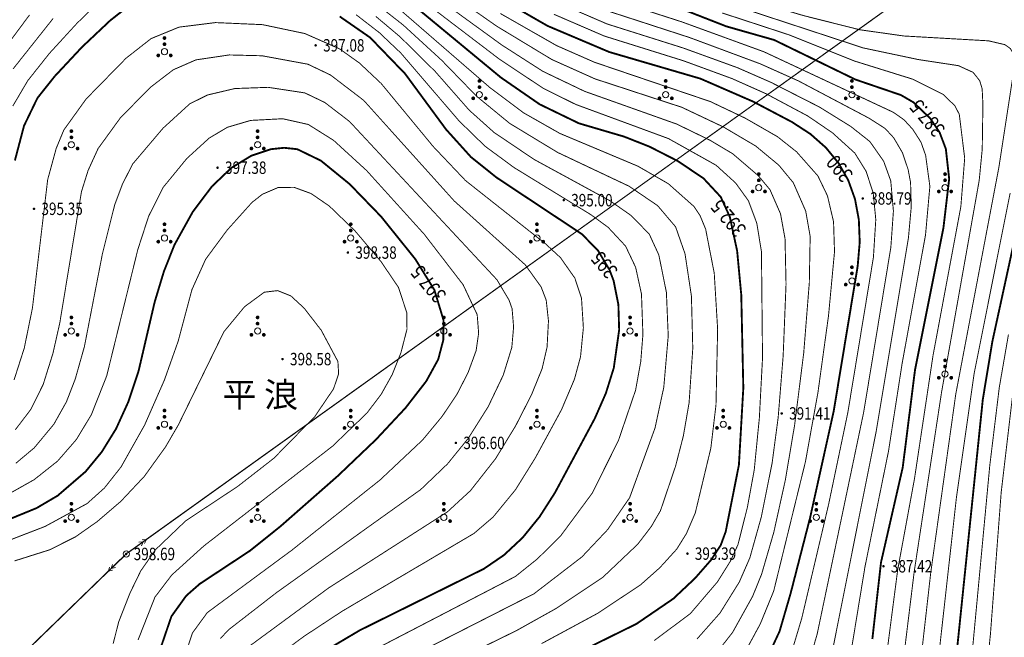
# Model space of a CAD drawing. Extents: x 605816 to 622238, y 3113338 to 3131379.
# Drawn here: x 617864 to 617943, y 3116841 to 3116891 of the extents above; entities that cross this region are included whole.
import ezdxf
from ezdxf.enums import TextEntityAlignment as Align

# ---------------------------------------------------------------- set-up
doc = ezdxf.new("R2010")
doc.units = 0
doc.header["$LTSCALE"] = 0.5
doc.layers.get('0').update_dxf_attribs({"linetype": 'CONTINUOUS', "lineweight": 0})
doc.layers.add('ASSIST', color=8, linetype='CONTINUOUS', lineweight=0, plot=False)
for name, color, linetype, lineweight in [('DGX', 2, 'CONTINUOUS', 0), ('DMTZ', 3, 'CONTINUOUS', 0), ('GCD', 1, 'CONTINUOUS', 0), ('GXYZ', 2, 'CONTINUOUS', 0), ('ZBTZ', 3, 'CONTINUOUS', 0)]:
    doc.layers.add(name, color=color, linetype=linetype, lineweight=lineweight)
doc.styles.add('HZ', font='rs.shx', dxfattribs={"width": 0.8, "bigfont": 'hztxt.shx'})
doc.styles.add('等线体', font='simhei.ttf')

# ---------------------------------------------------------------- blocks, each defined once
blk = doc.blocks.new('gc160')
at = {"const_width": 0.3}
for points in [[(-0.15, 2.2, 1), (0.15, 2.2, 1)], [(-0.15, 1.2, 1), (0.15, 1.2, 1)], [(-1.15, -0.6, 1), (-0.85, -0.6, 1)], [(0.85, -0.6, 1), (1.15, -0.6, 1)]]:
    blk.add_lwpolyline(points, format="xyb", close=True, dxfattribs=at)
blk.add_circle((0, 0), 0.5)
blk = doc.blocks.new('gc013a')
at = {"linetype": 'Continuous'}
blk.add_line((0.5, 0), (4, 0), dxfattribs=at)
at = {"linetype": 'Continuous', "flags": 128}
for points in [[(2.77, 0.35), (3.38, 0), (2.77, -0.35)], [(3.39, 0.35), (4, 0), (3.39, -0.35)]]:
    blk.add_lwpolyline(points, dxfattribs=at)
blk = doc.blocks.new('gc170')
at = {"linetype": 'Continuous'}
blk.add_circle((0, 0), 0.5, dxfattribs=at)
blk = doc.blocks.new('GC200')
at = {"linetype": 'Continuous', "const_width": 0.2, "flags": 128}
blk.add_lwpolyline([(-0.1, 0, 1), (0.1, 0, 1)], format="xyb", close=True, dxfattribs=at)

msp = doc.modelspace()

# ---------------------------------------------------------------- linework, layer by layer
at = {"layer": 'ASSIST', "linetype": 'Continuous', "elevation": 398.691, "flags": 128}
msp.add_lwpolyline([(618221.623, 3117156.924), (618132.773, 3117067.349), (618056.379, 3116966.599), (617975.912, 3116922.021), (617872.164, 3116847.707), (617815.703, 3116792.953), (617783.416, 3116698.882), (617810.039, 3116609.15), (617864.773, 3116440.082)], dxfattribs=at)
at = {"layer": 'DGX', "linetype": 'Continuous', "const_width": 0.075, "flags": 128}
for points, elevation in [([(617864.891, 3116916.205), (617867.252, 3116915.388), (617875.49, 3116911.298), (617879.382, 3116909.892), (617884.922, 3116908.725), (617894.674, 3116907.55), (617897.08, 3116906.858), (617899.757, 3116905.28), (617907.241, 3116899.399), (617910.488, 3116897.219), (617914.04, 3116895.474), (617920.816, 3116892.808), (617926.702, 3116891.061), (617931.242, 3116889.918), (617934.802, 3116889.416), (617941.62, 3116889.026), (617942.929, 3116888.719), (617943.37, 3116888.407), (617943.634, 3116887.95), (617943.646, 3116886.617), (617942.447, 3116878.83), (617938.977, 3116860.58), (617936.962, 3116846.213), (617935.898, 3116836.832)], 386), ([(617893.166, 3116896.378), (617902.005, 3116890.203), (617906.445, 3116887.52), (617909.928, 3116885.959), (617916.912, 3116883.675), (617920.262, 3116882.089), (617922.859, 3116880.558), (617924.723, 3116879.015), (617925.893, 3116877.597), (617926.89, 3116875.317), (617927.249, 3116873.279), (617927.18, 3116869.546), (617926.731, 3116863.9), (617925.996, 3116858.086), (617925.249, 3116853.659), (617924.323, 3116849.464), (617923.341, 3116846.087), (617922.617, 3116844.299), (617921, 3116841.39), (617919.996, 3116840.108)], 391), ([(617893.25, 3116895.346), (617902.416, 3116888.687), (617905.722, 3116886.568), (617909.084, 3116884.959), (617916.508, 3116882.321), (617919.176, 3116881.023), (617921, 3116879.941), (617923.077, 3116878.161), (617924.016, 3116877.032), (617924.859, 3116875.102), (617925.224, 3116873.098), (617925.306, 3116869.432), (617925.074, 3116863.663), (617924.673, 3116858.707), (617924.184, 3116855.024), (617923.312, 3116850.679), (617922.389, 3116847.389), (617921.539, 3116845.442), (617919.989, 3116842.953), (617918.125, 3116840.847)], 391.5), ([(617893.883, 3116893.897), (617902.223, 3116887.547), (617905.757, 3116885.199), (617908.372, 3116883.903), (617915.836, 3116881.154), (617919.67, 3116879.01), (617921.244, 3116877.581), (617922.277, 3116876.146), (617922.95, 3116874.341), (617923.325, 3116872.055), (617923.411, 3116863.485), (617923.156, 3116858.655), (617922.743, 3116854.463), (617922.191, 3116851.461), (617921.432, 3116848.448), (617920.809, 3116847.103), (617919.779, 3116845.456), (617917.6, 3116842.906), (617914.692, 3116840.736)], 392), ([(617870.705, 3116892.869), (617868.194, 3116890.439), (617865.977, 3116888.019), (617864.237, 3116885.828), (617863.025, 3116883.773)], 394.5), ([(617893.071, 3116836.384), (617903.576, 3116841.526), (617906.79, 3116843.32), (617910.554, 3116845.832), (617913.363, 3116848.493), (617914.458, 3116849.925), (617915.194, 3116851.197), (617916.406, 3116854.774), (617917.033, 3116857.199), (617917.497, 3116859.877), (617917.795, 3116864.27), (617917.685, 3116868.473), (617917.168, 3116871.883), (617916.412, 3116874.047), (617914.96, 3116875.758), (617912.662, 3116877.319), (617906.911, 3116880.037), (617903.051, 3116882.376), (617900.382, 3116884.564), (617897.573, 3116887.457), (617894.481, 3116890.291), (617891.939, 3116892.284)], 393.5), ([(617905.616, 3116840.488), (617910.113, 3116842.915), (617913.582, 3116845.215), (617915.138, 3116846.598), (617916.501, 3116848.094), (617917.278, 3116849.341), (617917.995, 3116851.011), (617919.249, 3116856.229), (617919.663, 3116859.701), (617919.796, 3116865.812), (617919.523, 3116870.314), (617918.83, 3116873.866), (617918.377, 3116874.964), (617917.886, 3116875.694), (617915.821, 3116877.523), (617913.376, 3116878.931), (617907.078, 3116881.575), (617904.143, 3116883.242), (617901.468, 3116885.248), (617893.42, 3116892.22)], 393), ([(617926.928, 3116838.222), (617927.811, 3116841.246), (617931.56, 3116859.124), (617933.747, 3116872.394), (617933.954, 3116875.321), (617933.74, 3116877.749), (617933.169, 3116879.33), (617932.059, 3116880.915), (617930.514, 3116882.136), (617927.985, 3116883.701), (617924.098, 3116885.679), (617921.395, 3116886.863), (617917.029, 3116888.447), (617910.89, 3116890.385), (617907.115, 3116892.014)], 389), ([(617930.342, 3116838.611), (617931.663, 3116846.674), (617933.556, 3116855.967), (617934.657, 3116863.054), (617936.54, 3116873.394), (617936.89, 3116877.313), (617936.548, 3116879.814), (617936.173, 3116880.869), (617935.511, 3116881.903), (617934.812, 3116882.665), (617933.945, 3116883.273), (617923.531, 3116888.142), (617916.889, 3116890.561), (617911.059, 3116892.435)], 388), ([(617919.601, 3116892.37), (617931.531, 3116888.453), (617935.958, 3116887.519), (617939.189, 3116887.027), (617940.376, 3116886.485), (617940.909, 3116885.807), (617941.102, 3116885.165), (617941.162, 3116883.923), (617941.108, 3116880.293), (617940.862, 3116877.776), (617937.83, 3116860.723), (617935.632, 3116846.308), (617934.475, 3116836.884)], 386.5), ([(617864.373, 3116891.112), (617862.076, 3116888.014)], 393.5), ([(617891.655, 3116839.743), (617903.51, 3116845.896), (617905.283, 3116847.314), (617907.146, 3116849.156), (617909.699, 3116852.607), (617911.804, 3116856.838), (617913.189, 3116860.899), (617913.604, 3116863.2), (617913.778, 3116865.386), (617913.662, 3116868.639), (617913.191, 3116870.79), (617912.381, 3116872.498), (617910.977, 3116874.007), (617909.605, 3116875.016), (617903.401, 3116878.82), (617901.06, 3116880.542), (617898.966, 3116882.582), (617894.278, 3116888.044), (617892.537, 3116889.694), (617890.678, 3116891.13)], 394.5), ([(617902.295, 3116891.227), (617906.822, 3116888.644), (617909.874, 3116887.302), (617919.216, 3116884.132), (617922.011, 3116882.803), (617924.615, 3116881.308), (617926.154, 3116880.09), (617927.875, 3116878.144), (617928.644, 3116876.539), (617929.132, 3116874.46), (617929.21, 3116872.046), (617928.726, 3116866.883), (617927.874, 3116860.702), (617926.87, 3116855.14), (617924.311, 3116844.718), (617923.229, 3116842.07), (617921.819, 3116839.47)], 390.5), ([(617925.65, 3116839.461), (617926.564, 3116842.497), (617928.738, 3116851.714), (617930.279, 3116859.076), (617932.344, 3116871.595), (617932.535, 3116874.631), (617932.328, 3116876.765), (617931.753, 3116878.524), (617930.843, 3116879.99), (617929.042, 3116881.622), (617927.054, 3116882.975), (617923.69, 3116884.768), (617920.968, 3116885.981), (617917.059, 3116887.415), (617910.662, 3116889.414), (617906.608, 3116891.164)], 389.5), ([(617929.009, 3116839.738), (617932.572, 3116857.605), (617935.163, 3116873.157), (617935.392, 3116875.672), (617935.336, 3116877.612), (617935.141, 3116878.656), (617934.685, 3116880.013), (617933.972, 3116881.225), (617933.288, 3116881.967), (617931.992, 3116882.796), (617926.309, 3116885.796), (617923.233, 3116887.173), (617917.545, 3116889.288), (617910.904, 3116891.446)], 388.5), ([(617920.16, 3116891.271), (617925.511, 3116889.52), (617930.83, 3116887.396), (617935.517, 3116885.936), (617937.945, 3116884.724), (617938.898, 3116883.805), (617939.258, 3116883.113), (617939.695, 3116879.582), (617939.386, 3116875.678), (617937.143, 3116863.681), (617935.653, 3116853.774), (617934.3, 3116846.439), (617933.157, 3116837.66)], 387), ([(617866.278, 3116890.833), (617863.054, 3116886.771)], 394), ([(617863.124, 3116861.709), (617863.95, 3116864.285), (617864.608, 3116867.517), (617865.834, 3116877.847), (617866.521, 3116880.361), (617867.134, 3116881.843), (617868.929, 3116884.34), (617872.152, 3116887.63), (617874.166, 3116889.207), (617876.416, 3116890.13), (617879.35, 3116890.495), (617883.145, 3116890.329), (617886.546, 3116889.614), (617889.336, 3116888.384), (617890.937, 3116887.245), (617892.686, 3116885.603), (617896.886, 3116880.518), (617899.491, 3116877.772), (617905.95, 3116872.666), (617907.14, 3116871.564), (617908.297, 3116869.918), (617908.831, 3116868.306), (617908.982, 3116865.916), (617908.753, 3116863.59), (617908.262, 3116861.776), (617907.221, 3116859.323), (617905.117, 3116855.451), (617903.513, 3116852.876), (617901.716, 3116850.684), (617900.174, 3116849.361), (617889.568, 3116843.105), (617886.45, 3116841.054), (617883.791, 3116839.065)], 395.5), ([(617892.477, 3116838.122), (617905.001, 3116844.498), (617908.861, 3116847.467), (617910.94, 3116849.668), (617912.708, 3116852.237), (617914.751, 3116857.842), (617915.459, 3116861.128), (617915.817, 3116865.271), (617915.669, 3116868.777), (617915.06, 3116871.784), (617914.286, 3116873.467), (617912.826, 3116874.962), (617911.135, 3116876.142), (617905.012, 3116879.476), (617901.79, 3116881.648), (617899.785, 3116883.443), (617897.061, 3116886.544), (617894.219, 3116889.35), (617892.264, 3116890.994)], 394), ([(617863.228, 3116857.705), (617864.477, 3116859.348), (617865.473, 3116861.356), (617866.26, 3116863.862), (617866.811, 3116866.312), (617868.555, 3116876.881), (617869.091, 3116878.589), (617869.893, 3116880.345), (617871.696, 3116882.833), (617874.116, 3116885.288), (617875.952, 3116886.696), (617877.776, 3116887.493), (617880.456, 3116887.89), (617883.107, 3116887.823), (617886.793, 3116887.144), (617888.612, 3116886.277), (617891.29, 3116884.232), (617898.581, 3116876.13), (617904.291, 3116871), (617905.581, 3116869.206), (617905.988, 3116868.149), (617906.17, 3116866.475), (617906.059, 3116864.366), (617905.656, 3116862.621), (617904.8, 3116860.517), (617903.522, 3116858.017), (617901.908, 3116855.376), (617899.891, 3116852.808), (617898.034, 3116851.1), (617888.475, 3116844.978), (617881.75, 3116840.036)], 396), ([(617863.271, 3116855.008), (617864.755, 3116856.254), (617866.336, 3116858.158), (617867.346, 3116859.961), (617868.056, 3116861.794), (617868.794, 3116864.407), (617870.244, 3116871.879), (617871.23, 3116875.811), (617871.866, 3116877.507), (617872.684, 3116879.112), (617875.13, 3116881.994), (617877.279, 3116883.954), (617878.718, 3116884.668), (617880.91, 3116885.184), (617883.591, 3116885.282), (617886.544, 3116884.834), (617888.145, 3116884.068), (617890.141, 3116882.537), (617902.019, 3116869.79), (617902.989, 3116868.163), (617903.241, 3116867.457), (617903.362, 3116865.982), (617903.218, 3116864.331), (617902.527, 3116862.102), (617901.313, 3116859.563), (617899.706, 3116857.011), (617898.033, 3116854.952), (617895.879, 3116852.891), (617884.26, 3116844.59), (617880.408, 3116841.603), (617879.75, 3116840.901)], 396.5), ([(617862.969, 3116852.688), (617864.747, 3116853.69), (617866.631, 3116855.181), (617868.14, 3116856.914), (617869.351, 3116858.917), (617870.591, 3116862.051), (617873.095, 3116872.22), (617873.968, 3116874.905), (617875.141, 3116877.231), (617877.045, 3116879.554), (617878.836, 3116881.187), (617880.303, 3116882.063), (617882.185, 3116882.618), (617884.766, 3116882.753), (617886.827, 3116882.291), (617888.866, 3116881.011), (617891.523, 3116878.581), (617896.16, 3116873.457), (617899.296, 3116869.387), (617900.43, 3116866.977), (617900.546, 3116865.485), (617900.345, 3116864.083), (617899.696, 3116862.309), (617898.799, 3116860.566), (617897.598, 3116858.775), (617896.029, 3116856.882), (617892.609, 3116853.668), (617885.514, 3116848.021), (617878.693, 3116842.987), (617877.498, 3116841.351), (617876.395, 3116838.004)], 397), ([(617862.358, 3116848.663), (617865.623, 3116849.922), (617869.007, 3116851.764), (617870.405, 3116853.016), (617871.744, 3116854.712), (617873.644, 3116858.088), (617875.237, 3116861.715), (617876.347, 3116864.843), (617877.452, 3116868.987), (617878.557, 3116871.438), (617880.295, 3116873.792), (617882.296, 3116876.019), (617883.134, 3116876.675), (617884.401, 3116877.217), (617885.684, 3116877.229), (617887.05, 3116876.729), (617888.519, 3116875.722), (617890.591, 3116873.719), (617892.684, 3116871.249), (617894.09, 3116869.17), (617894.761, 3116867.131), (617894.775, 3116865.805), (617894.282, 3116863.889), (617893.578, 3116862.14), (617892.697, 3116860.562), (617891.54, 3116859.043), (617888.78, 3116856.388), (617878.412, 3116848.35), (617875.831, 3116846.013), (617874.475, 3116844.234), (617873.116, 3116840.784)], 398), ([(617943.358, 3116876.777), (617940.457, 3116862.245), (617939.036, 3116852.306), (617937.262, 3116836.423)], 385.5), ([(617863.167, 3116847.147), (617865.995, 3116848.042), (617868.082, 3116849.09), (617869.824, 3116850.314), (617871.73, 3116851.946), (617873.625, 3116853.962), (617875.334, 3116856.337), (617876.371, 3116858.121), (617880.03, 3116865.6), (617881.691, 3116867.614), (617883.281, 3116868.784), (617884.351, 3116868.913), (617885.42, 3116868.488), (617886.486, 3116867.506), (617887.868, 3116865.722), (617889.21, 3116863.21), (617889.27, 3116862.213), (617888.857, 3116860.998), (617887.35, 3116858.771), (617884.045, 3116855.408), (617881.132, 3116853.14), (617876.955, 3116850.378), (617874.529, 3116848.059), (617873.336, 3116846.351), (617872.465, 3116844.561), (617871.56, 3116842.252), (617871.107, 3116840.478)], 398.5), ([(617939.86, 3116835.09), (617941.716, 3116854.831), (617942.482, 3116861.118), (617943.22, 3116865.375)], 384.5), ([(617940.985, 3116833.59), (617941.768, 3116841.244), (617942.635, 3116852.668), (617943.556, 3116860.502)], 384)]:
    msp.add_lwpolyline(points, dxfattribs=dict(at, elevation=elevation))
at = {"layer": 'DGX', "color": 3, "linetype": 'Continuous', "const_width": 0.15, "flags": 128}
for points, elevation in [([(617923.522, 3116838.772), (617924.786, 3116841.48), (617925.675, 3116844.536), (617927.245, 3116850.635), (617929.144, 3116859.202), (617931.076, 3116870.891), (617931.241, 3116872.825), (617931.169, 3116874.621), (617930.861, 3116876.278), (617930.317, 3116877.797), (617929.536, 3116879.178), (617928.519, 3116880.421), (617927.266, 3116881.526), (617925.776, 3116882.493), (617922.669, 3116884.127), (617918.413, 3116885.98), (617911.063, 3116888.127), (617906.116, 3116890.222), (617899.779, 3116893.845)], 390), ([(617863.195, 3116879.395), (617863.93, 3116882.184), (617865.012, 3116884.424), (617866.401, 3116886.169), (617868.6, 3116888.523), (617870.867, 3116890.66), (617872.469, 3116891.923)], 395), ([(617894.9, 3116892.222), (617902.339, 3116886.072), (617905.465, 3116883.913), (617908.623, 3116882.383), (617912.252, 3116881.317), (617914.299, 3116880.51), (617916.589, 3116879.344), (617918.659, 3116877.95), (617920.045, 3116876.458), (617920.778, 3116874.85), (617921.367, 3116872.109), (617921.699, 3116868.576), (617921.865, 3116861.075), (617921.51, 3116854.877), (617920.445, 3116849.502), (617920.044, 3116848.409), (617919.261, 3116847.219), (617917.98, 3116845.753), (617916.224, 3116844.102), (617913.259, 3116842.078), (617901.179, 3116836.122)], 392.5), ([(617932.257, 3116840.852), (617932.956, 3116847.036), (617934.703, 3116854.67), (617935.692, 3116862.514), (617937.984, 3116873.981), (617938.445, 3116877.902), (617938.177, 3116880.325), (617937.67, 3116881.664), (617936.919, 3116882.783), (617935.579, 3116884.066), (617934.563, 3116884.658), (617930.901, 3116885.907), (617924.352, 3116889.094), (617920.487, 3116890.194), (617915.443, 3116892.167)], 387.5), ([(617889.354, 3116890.989), (617891.802, 3116889.293), (617894.623, 3116886.375), (617897.918, 3116881.898), (617899.922, 3116879.675), (617901.982, 3116878.023), (617908.866, 3116873.46), (617910.16, 3116872.137), (617911.09, 3116870.576), (617911.419, 3116869.705), (617911.802, 3116867.786), (617911.864, 3116865.747), (617911.432, 3116862.69), (617910.795, 3116860.652), (617909.902, 3116858.617), (617906.685, 3116852.623), (617905.451, 3116850.698), (617904.091, 3116849.022), (617902.599, 3116847.627), (617900.973, 3116846.514), (617890.983, 3116841.565), (617888.497, 3116840.093)], 395), ([(617874.68, 3116839.399), (617875.805, 3116842.688), (617876.993, 3116844.34), (617878.085, 3116845.298), (617882.15, 3116847.98), (617884.594, 3116849.94), (617889.192, 3116853.98), (617892.276, 3116856.918), (617894.654, 3116859.463), (617896.326, 3116861.617), (617897.292, 3116863.378), (617897.704, 3116864.953), (617897.715, 3116866.547), (617896.979, 3116868.974), (617895.443, 3116871.453), (617892.683, 3116874.883), (617890.152, 3116877.494), (617887.84, 3116879.377), (617885.937, 3116880.301), (617884.871, 3116880.412), (617883.822, 3116880.301), (617882.236, 3116879.773), (617880.639, 3116878.802), (617879.061, 3116877.301), (617877.513, 3116875.242), (617876.043, 3116872.593), (617875.191, 3116870.442), (617874.448, 3116867.98), (617873.154, 3116862.429), (617872.331, 3116859.957), (617871.345, 3116857.791), (617870.196, 3116855.93), (617868.889, 3116854.34), (617866.637, 3116852.399), (617864.942, 3116851.402), (617862.223, 3116850.288)], 397.5), ([(617944.011, 3116874.401), (617941.927, 3116864.835), (617941.155, 3116860.158), (617938.738, 3116836.717)], 385)]:
    msp.add_lwpolyline(points, dxfattribs=dict(at, elevation=elevation))
at = {"layer": 'GXYZ', "linetype": 'Continuous'}
for p, q in [((617974.286, 3116920.856), (617873.79, 3116848.872)), ((617870.728, 3116846.315), (617817.139, 3116794.345))]:
    msp.add_line(p, q, dxfattribs=at)

# ---------------------------------------------------------------- block references
at = {"layer": 'GCD', "linetype": 'Continuous'}
ref = msp.add_blockref('GC200', (617887.419, 3116888.663, 397.078), dxfattribs=dict(at, xscale=0.5, yscale=0.5, zscale=0.5))
ref.add_attrib('height', '397.08', dxfattribs={"linetype": 'Continuous', "height": 1, "style": 'HZ', "width": 0.8}).set_placement((617888.019, 3116888.663, 397.078), align=Align.MIDDLE_LEFT)
ref = msp.add_blockref('GC200', (617879.521, 3116878.812, 397.377), dxfattribs=dict(at, xscale=0.5, yscale=0.5, zscale=0.5))
ref.add_attrib('height', '397.38', dxfattribs={"linetype": 'Continuous', "height": 1, "style": 'HZ', "width": 0.8}).set_placement((617880.121, 3116878.812, 397.377), align=Align.MIDDLE_LEFT)
ref = msp.add_blockref('GC200', (617907.402, 3116876.196, 395), dxfattribs=dict(at, xscale=0.5, yscale=0.5, zscale=0.5))
ref.add_attrib('height', '395.00', dxfattribs={"linetype": 'Continuous', "height": 1, "style": 'HZ', "width": 0.8}).set_placement((617908.002, 3116876.196, 395), align=Align.MIDDLE_LEFT)
ref = msp.add_blockref('GC200', (617931.482, 3116876.335, 389.793), dxfattribs=dict(at, xscale=0.5, yscale=0.5, zscale=0.5))
ref.add_attrib('height', '389.79', dxfattribs={"linetype": 'Continuous', "height": 1, "style": 'HZ', "width": 0.8}).set_placement((617932.082, 3116876.335, 389.793), align=Align.MIDDLE_LEFT)
ref = msp.add_blockref('GC200', (617864.732, 3116875.5, 395.353), dxfattribs=dict(at, xscale=0.5, yscale=0.5, zscale=0.5))
ref.add_attrib('height', '395.35', dxfattribs={"linetype": 'Continuous', "height": 1, "style": 'HZ', "width": 0.8}).set_placement((617865.332, 3116875.5, 395.353), align=Align.MIDDLE_LEFT)
ref = msp.add_blockref('GC200', (617890.017, 3116871.977, 398.381), dxfattribs=dict(at, xscale=0.5, yscale=0.5, zscale=0.5))
ref.add_attrib('height', '398.38', dxfattribs={"linetype": 'Continuous', "height": 1, "style": 'HZ', "width": 0.8}).set_placement((617890.617, 3116871.977, 398.381), align=Align.MIDDLE_LEFT)
ref = msp.add_blockref('GC200', (617884.753, 3116863.4, 398.58), dxfattribs=dict(at, xscale=0.5, yscale=0.5, zscale=0.5))
ref.add_attrib('height', '398.58', dxfattribs={"linetype": 'Continuous', "height": 1, "style": 'HZ', "width": 0.8}).set_placement((617885.353, 3116863.4, 398.58), align=Align.MIDDLE_LEFT)
ref = msp.add_blockref('GC200', (617924.954, 3116859.025, 391.412), dxfattribs=dict(at, xscale=0.5, yscale=0.5, zscale=0.5))
ref.add_attrib('height', '391.41', dxfattribs={"linetype": 'Continuous', "height": 1, "style": 'HZ', "width": 0.8}).set_placement((617925.554, 3116859.025, 391.412), align=Align.MIDDLE_LEFT)
ref = msp.add_blockref('GC200', (617898.713, 3116856.649, 396.604), dxfattribs=dict(at, xscale=0.5, yscale=0.5, zscale=0.5))
ref.add_attrib('height', '396.60', dxfattribs={"linetype": 'Continuous', "height": 1, "style": 'HZ', "width": 0.8}).set_placement((617899.313, 3116856.649, 396.604), align=Align.MIDDLE_LEFT)
ref = msp.add_blockref('GC200', (617872.164, 3116847.707, 398.691), dxfattribs=dict(at, xscale=0.5, yscale=0.5, zscale=0.5))
ref.add_attrib('height', '398.69', dxfattribs={"linetype": 'Continuous', "height": 1, "style": 'HZ', "width": 0.8}).set_placement((617872.764, 3116847.707, 398.691), align=Align.MIDDLE_LEFT)
ref = msp.add_blockref('GC200', (617917.36, 3116847.734, 393.389), dxfattribs=dict(at, xscale=0.5, yscale=0.5, zscale=0.5))
ref.add_attrib('height', '393.39', dxfattribs={"linetype": 'Continuous', "height": 1, "style": 'HZ', "width": 0.8}).set_placement((617917.96, 3116847.734, 393.389), align=Align.MIDDLE_LEFT)
ref = msp.add_blockref('GC200', (617933.149, 3116846.716, 387.42), dxfattribs=dict(at, xscale=0.5, yscale=0.5, zscale=0.5))
ref.add_attrib('height', '387.42', dxfattribs={"linetype": 'Continuous', "height": 1, "style": 'HZ', "width": 0.8}).set_placement((617933.749, 3116846.716, 387.42), align=Align.MIDDLE_LEFT)
at = {"layer": 'GXYZ', "linetype": 'Continuous', "xscale": 0.5, "yscale": 0.5}
for rotation in [35.61377247309882, 224.1206562380661]:
    msp.add_blockref('gc013a', (617872.164, 3116847.707), dxfattribs=dict(at, rotation=rotation))
msp.add_blockref('gc170', (617872.164, 3116847.707), dxfattribs=at)
at = {"layer": 'ZBTZ', "linetype": 'Continuous', "xscale": 0.5, "yscale": 0.5}
for p in [(617875.244, 3116888.154), (617900.611, 3116884.697), (617915.611, 3116884.697), (617930.611, 3116884.697), (617867.744, 3116880.654), (617882.744, 3116880.654), (617923.111, 3116877.197), (617938.111, 3116877.197), (617875.244, 3116873.154), (617890.244, 3116873.154), (617905.244, 3116873.154), (617930.611, 3116869.697), (617867.744, 3116865.654), (617882.744, 3116865.654), (617897.744, 3116865.654), (617912.744, 3116865.654), (617938.111, 3116862.197), (617875.244, 3116858.154), (617890.244, 3116858.154), (617905.244, 3116858.154), (617920.244, 3116858.154), (617867.744, 3116850.654), (617882.744, 3116850.654), (617897.744, 3116850.654), (617912.744, 3116850.654), (617927.744, 3116850.654)]:
    msp.add_blockref('gc160', p, dxfattribs=at)

# ---------------------------------------------------------------- texts
at = {"layer": 'DGX', "linetype": 'Continuous', "style": 'HZ', "width": 0.8}
for s, p in [('387.5', (617936.796, 3116882.901, 387.5)), ('390', (617929.73, 3116878.836, 390)), ('392.5', (617920.779, 3116874.847, 392.5)), ('395', (617910.784, 3116871.091, 395)), ('397.5', (617896.618, 3116869.556, 397.5))]:
    msp.add_text(s, height=1.2, rotation=130.17473, dxfattribs=at).set_placement(p, align=Align.MIDDLE)
at = {"layer": 'DMTZ', "linetype": 'Continuous', "style": '等线体'}
msp.add_text('平 浪', height=2, dxfattribs=at).set_placement((617882.961, 3116860.27, 392.5), align=Align.MIDDLE)

doc.saveas('drawing.dxf')
